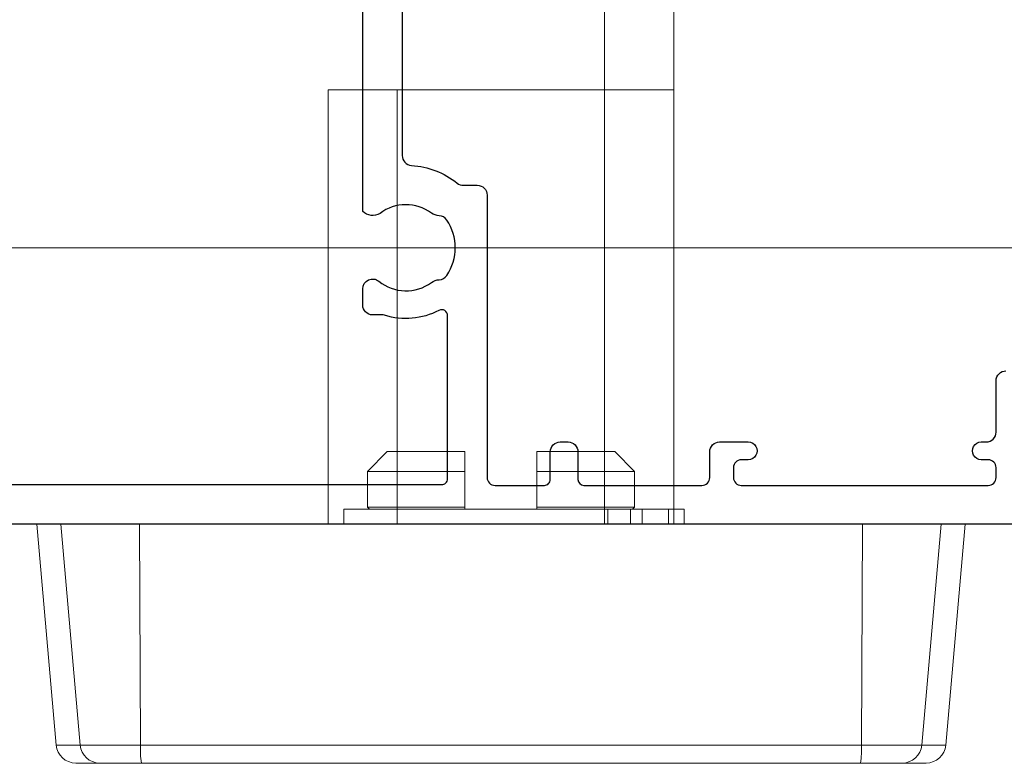
# Model space of a CAD drawing. Units: millimetres. Extents: x 2432 to 13458, y 1783 to 6283.
# Drawn here: x 10023 to 10073, y 4466 to 4504 of the extents above; entities that cross this region are included whole.
import ezdxf

# ---------------------------------------------------------------- set-up
doc = ezdxf.new("R2010")
doc.units = ezdxf.units.MM
doc.header["$LTSCALE"] = 0.25
doc.layers.add('412202$0$Extrusions', color=2, linetype='Continuous')
doc.layers.add('Color 1', color=150, linetype='Continuous', lineweight=13)
doc.layers.add('UNO_Dimensions', color=150, linetype='Continuous', lineweight=13)
doc.styles.add('UNO Text', font='arial.ttf')
doc.dimstyles.new('UNO', dxfattribs={"dimtxt": 2, "dimasz": 1.5, "dimexe": 1.25, "dimexo": 0.625, "dimtad": 1, "dimdec": 1, "dimzin": 9, "dimtxsty": 'UNO Text', "dimblk": 'DOTSMALL', "dimcen": 2.5, "dimadec": 0, "dimazin": 0, "dimtfac": 1, "dimtdec": 1, "dimtmove": 0, "dimatfit": 3, "dimfxl": 1, "dimfxlon": 1, "dimarcsym": 0})

# ---------------------------------------------------------------- blocks, each defined once
blk = doc.blocks.new('412202')
at = {"layer": '412202$0$Extrusions'}
for points in [[(0, 1), (0, 127.5, -0.414214)], [(2, 73.7), (2, 38.3, 0.414214), (2.3, 38), (10.563, 38, 0.564899), (10.828, 38.44, -0.200923), (10.581, 41.195, 0.076921), (10.6, 41.316), (10.6, 41.797, -0.41421), (11.1, 42.297), (11.918, 42.297, -0.631015), (12.306, 41.483, 0.341106), (12.244, 38.819, -0.14918), (12.379, 38.433, 0.237824), (12.598, 38.04, 0.306676), (15.402, 38.04, 0.237824), (15.621, 38.433, -0.14918), (15.756, 38.819, 0.331343), (15.741, 41.422, -0.352374), (15.844, 42.297), (32.156, 42.297, -0.352374)], [(29.33, 40.297), (18.67, 40.297, 0.39474), (18.171, 39.831, -0.15208), (17.275, 37.513, 0.169247), (17.166, 37.202), (17.166, 36.5, -0.414214), (16.666, 36), (2.363, 36, 0.414212), (1.963, 35.6), (1.963, 33.1, 0.414214), (2.263, 32.8), (3.663, 32.8, -0.414214), (4.163, 32.3), (4.163, 31.9, -0.414214), (3.663, 31.4), (2.263, 31.4, 0.414213), (1.963, 31.1), (1.963, 25.129, 0.414218), (2.363, 24.729), (3.663, 24.729, -0.414217), (4.163, 24.229), (4.163, 22.779, -1.000012), (3.263, 22.779), (3.263, 23.129, 0.414204), (2.863, 23.529), (2.363, 23.529, 0.414214), (1.963, 23.129), (1.963, 10.629, 0.414214), (2.363, 10.229), (2.863, 10.229, 0.414204), (3.263, 10.629), (3.263, 10.979, -1.000012), (4.163, 10.979), (4.163, 10.729, 0.414217), (4.663, 10.229), (7.263, 10.229, -0.414214), (7.763, 9.729)]]:
    blk.add_lwpolyline(points, format="xyb", dxfattribs=at)
blk = doc.blocks.new('_DotSmall')
at = {"color": 0, "linetype": 'ByBlock', "const_width": 0.5}
blk.add_lwpolyline([(-0.0625, 0, 1), (0.0625, 0, 1)], format="xyb", close=True, dxfattribs=at)
blk = doc.blocks.new('*D405')
at = {"layer": 'UNO_Dimensions', "color": 0, "lineweight": -2, "transparency": 16777216}
for p, q in [((9676.566, 4389.41), (9676.566, 4382.66)), ((10088.048, 4389.41), (10088.048, 4382.66)), ((10088.048, 4386.41), (9676.566, 4386.41))]:
    blk.add_line(p, q, dxfattribs=at)
at = {"layer": 'UNO_Dimensions', "color": 0, "lineweight": -2, "transparency": 16777216, "xscale": 4.5, "yscale": 4.5, "zscale": 4.5, "rotation": 180}
blk.add_blockref('_DotSmall', (9676.566, 4386.41), dxfattribs=at)
at = {"layer": 'UNO_Dimensions', "color": 0, "lineweight": -2, "transparency": 16777216, "xscale": 4.5, "yscale": 4.5, "zscale": 4.5}
blk.add_blockref('_DotSmall', (10088.048, 4386.41), dxfattribs=at)
at = {"layer": 'UNO_Dimensions', "color": 0, "transparency": 16777216, "insert": (9882.307, 4391.387), "char_height": 6, "attachment_point": 5, "style": 'UNO Text'}
blk.add_mtext('Door Threshold Size', dxfattribs=at)
blk = doc.blocks.new('*D409')
at = {"layer": 'UNO_Dimensions', "color": 0, "lineweight": -2, "transparency": 16777216}
for p, q in [((9955.055, 4407.173), (9955.055, 4400.423)), ((10081.055, 4407.173), (10081.055, 4400.423)), ((10081.055, 4404.173), (9955.055, 4404.173))]:
    blk.add_line(p, q, dxfattribs=at)
at = {"layer": 'UNO_Dimensions', "color": 0, "lineweight": -2, "transparency": 16777216, "xscale": 4.5, "yscale": 4.5, "zscale": 4.5, "rotation": 180}
blk.add_blockref('_DotSmall', (9955.055, 4404.173), dxfattribs=at)
at = {"layer": 'UNO_Dimensions', "color": 0, "lineweight": -2, "transparency": 16777216, "xscale": 4.5, "yscale": 4.5, "zscale": 4.5}
blk.add_blockref('_DotSmall', (10081.055, 4404.173), dxfattribs=at)
at = {"layer": 'UNO_Dimensions', "color": 0, "transparency": 16777216, "insert": (10018.055, 4409.111), "char_height": 6, "attachment_point": 5, "style": 'UNO Text'}
blk.add_mtext('126', dxfattribs=at)
blk = doc.blocks.new('*D403')
at = {"layer": 'UNO_Dimensions', "color": 0, "lineweight": -2, "transparency": 16777216}
for p, q in [((9560.566, 4375.269), (9560.566, 4368.519)), ((10088.058, 4375.269), (10088.058, 4368.519)), ((9560.566, 4372.269), (10088.058, 4372.269))]:
    blk.add_line(p, q, dxfattribs=at)
at = {"layer": 'UNO_Dimensions', "color": 0, "lineweight": -2, "transparency": 16777216, "xscale": 4.5, "yscale": 4.5, "zscale": 4.5, "rotation": 180}
blk.add_blockref('_DotSmall', (9560.566, 4372.269), dxfattribs=at)
at = {"layer": 'UNO_Dimensions', "color": 0, "lineweight": -2, "transparency": 16777216, "xscale": 4.5, "yscale": 4.5, "zscale": 4.5}
blk.add_blockref('_DotSmall', (10088.058, 4372.269), dxfattribs=at)
at = {"layer": 'UNO_Dimensions', "color": 0, "transparency": 16777216, "insert": (9824.312, 4377.247), "char_height": 6, "attachment_point": 5, "style": 'UNO Text'}
blk.add_mtext('Head/Sill/Transom Size', dxfattribs=at)
blk = doc.blocks.new('TWD-DF66063001', base_point=(430.482344, 1176.384813))
at = {"color": 7, "linetype": 'Continuous'}
for p, q in [((430.482344, 1199.884812), (441.669499, 1198.906063)), ((430.482344, 1198.668827), (430.482344, 1199.884812)), ((430.482344, 1198.668827), (441.669499, 1197.690553)), ((430.482344, 1194.687407), (430.482344, 1198.668827)), ((441.669499, 1197.690553), (441.669499, 1198.906063)), ((441.669499, 1194.636946), (441.669499, 1197.690553)), ((442.582344, 1197.909818), (442.582344, 1197.910165)), ((442.582344, 1197.909452), (442.582344, 1197.909818)), ((442.582344, 1197.90905), (442.582344, 1197.909452)), ((442.582344, 1197.908593), (442.582344, 1197.90905)), ((442.582344, 1197.908062), (442.582344, 1197.908593)), ((442.582344, 1197.907439), (442.582344, 1197.908062)), ((442.582344, 1197.906706), (442.582344, 1197.907439)), ((442.582344, 1197.905844), (442.582344, 1197.906706)), ((442.582344, 1197.904835), (442.582344, 1197.905844)), ((442.582344, 1197.903663), (442.582344, 1197.904835)), ((442.582344, 1197.90233), (442.582344, 1197.903663)), ((442.582344, 1197.90084), (442.582344, 1197.90233)), ((442.582344, 1197.899197), (442.582344, 1197.90084)), ((442.582344, 1197.897407), (442.582344, 1197.899197)), ((442.582344, 1197.895474), (442.582344, 1197.897407)), ((442.582344, 1197.893405), (442.582344, 1197.895474)), ((442.582344, 1197.891202), (442.582344, 1197.893405)), ((442.582344, 1197.888872), (442.582344, 1197.891202)), ((442.582344, 1197.886419), (442.582344, 1197.888872)), ((442.582344, 1197.883843), (442.582344, 1197.886419)), ((442.582344, 1197.881142), (442.582344, 1197.883843)), ((442.582344, 1197.878315), (442.582344, 1197.881142)), ((442.582344, 1197.875361), (442.582344, 1197.878315)), ((442.582344, 1197.872279), (442.582344, 1197.875361)), ((442.582344, 1197.869067), (442.582344, 1197.872279)), ((442.582344, 1197.865724), (442.582344, 1197.869067)), ((442.582344, 1197.862248), (442.582344, 1197.865724)), ((442.582344, 1197.858639), (442.582344, 1197.862248)), ((442.582344, 1197.854896), (442.582344, 1197.858639)), ((442.582344, 1197.85102), (442.582344, 1197.854896)), ((442.582344, 1197.847011), (442.582344, 1197.85102)), ((442.582344, 1197.842869), (442.582344, 1197.847011)), ((442.582344, 1197.838595), (442.582344, 1197.842869)), ((442.582344, 1197.834189), (442.582344, 1197.838595)), ((442.582344, 1197.829652), (442.582344, 1197.834189)), ((442.582344, 1197.824983), (442.582344, 1197.829652)), ((442.582344, 1197.820183), (442.582344, 1197.824983)), ((442.582344, 1197.815253), (442.582344, 1197.820183)), ((442.582344, 1197.810192), (442.582344, 1197.815253)), ((442.582344, 1197.804999), (442.582344, 1197.810192)), ((442.582344, 1197.799676), (442.582344, 1197.804999)), ((442.582344, 1197.794221), (442.582344, 1197.799676)), ((442.582344, 1197.788635), (442.582344, 1197.794221)), ((442.582344, 1197.782918), (442.582344, 1197.788635)), ((442.582344, 1197.777069), (442.582344, 1197.782918)), ((442.582344, 1197.771089), (442.582344, 1197.777069)), ((442.582344, 1197.764977), (442.582344, 1197.771089)), ((442.582344, 1197.758733), (442.582344, 1197.764977)), ((442.582344, 1197.752358), (442.582344, 1197.758733)), ((442.582344, 1197.745851), (442.582344, 1197.752358)), ((442.582344, 1197.739213), (442.582344, 1197.745851)), ((442.582344, 1197.732444), (442.582344, 1197.739213)), ((442.582344, 1197.725543), (442.582344, 1197.732444)), ((442.582344, 1197.71851), (442.582344, 1197.725543)), ((442.582344, 1197.711346), (442.582344, 1197.71851)), ((442.582344, 1197.704051), (442.582344, 1197.711346)), ((442.582344, 1197.696625), (442.582344, 1197.704051)), ((442.582344, 1197.689067), (442.582344, 1197.696625)), ((442.582344, 1197.681377), (442.582344, 1197.689067)), ((442.582344, 1197.673557), (442.582344, 1197.681377)), ((442.582344, 1197.665605), (442.582344, 1197.673557)), ((442.582344, 1197.657521), (442.582344, 1197.665605)), ((442.582344, 1197.649306), (442.582344, 1197.657521)), ((442.582344, 1197.64096), (442.582344, 1197.649306)), ((442.582344, 1197.632482), (442.582344, 1197.64096)), ((442.582344, 1197.623873), (442.582344, 1197.632482)), ((442.582344, 1197.615133), (442.582344, 1197.623873)), ((442.582344, 1197.606261), (442.582344, 1197.615133)), ((442.582344, 1197.597257), (442.582344, 1197.606261)), ((442.582344, 1197.588123), (442.582344, 1197.597257)), ((442.582344, 1197.578856), (442.582344, 1197.588123)), ((442.582344, 1197.569459), (442.582344, 1197.578856)), ((442.582344, 1197.55993), (442.582344, 1197.569459)), ((442.582344, 1197.55027), (442.582344, 1197.55993)), ((442.582344, 1197.540478), (442.582344, 1197.55027)), ((442.582344, 1197.530555), (442.582344, 1197.540478)), ((442.582344, 1197.5205), (442.582344, 1197.530555)), ((442.582344, 1197.510315), (442.582344, 1197.5205)), ((442.582344, 1197.499997), (442.582344, 1197.510315)), ((442.582344, 1197.489549), (442.582344, 1197.499997)), ((442.582344, 1197.478969), (442.582344, 1197.489549)), ((442.582344, 1197.468258), (442.582344, 1197.478969)), ((442.582344, 1197.457416), (442.582344, 1197.468258)), ((442.582344, 1197.446442), (442.582344, 1197.457416)), ((442.582344, 1197.435337), (442.582344, 1197.446442)), ((442.582344, 1197.4241), (442.582344, 1197.435337)), ((442.582344, 1197.412732), (442.582344, 1197.4241)), ((442.582344, 1197.401233), (442.582344, 1197.412732)), ((442.582344, 1197.389602), (442.582344, 1197.401233)), ((442.582344, 1197.377839), (442.582344, 1197.389602)), ((442.582344, 1197.365945), (442.582344, 1197.377839)), ((442.582344, 1197.35392), (442.582344, 1197.365945)), ((442.582344, 1197.341763), (442.582344, 1197.35392)), ((442.582344, 1197.329475), (442.582344, 1197.341763)), ((442.582344, 1197.317056), (442.582344, 1197.329475)), ((442.582344, 1197.304505), (442.582344, 1197.317056)), ((442.582344, 1197.291824), (442.582344, 1197.304505)), ((442.582344, 1197.279012), (442.582344, 1197.291824)), ((442.582344, 1197.266069), (442.582344, 1197.279012)), ((442.582344, 1197.252995), (442.582344, 1197.266069)), ((442.582344, 1197.23979), (442.582344, 1197.252995)), ((442.582344, 1197.226455), (442.582344, 1197.23979)), ((442.582344, 1197.212987), (442.582344, 1197.226455)), ((442.582344, 1197.199389), (442.582344, 1197.212987)), ((442.582344, 1197.185657), (442.582344, 1197.199389)), ((442.582344, 1197.171794), (442.582344, 1197.185657)), ((442.582344, 1197.157798), (442.582344, 1197.171794)), ((442.582344, 1197.143668), (442.582344, 1197.157798)), ((442.582344, 1197.129405), (442.582344, 1197.143668)), ((442.582344, 1197.115008), (442.582344, 1197.129405)), ((442.582344, 1197.10048), (442.582344, 1197.115008)), ((442.582344, 1197.08582), (442.582344, 1197.10048)), ((442.582344, 1197.071031), (442.582344, 1197.08582)), ((442.582344, 1197.056113), (442.582344, 1197.071031)), ((442.582344, 1197.041069), (442.582344, 1197.056113)), ((442.582344, 1197.025899), (442.582344, 1197.041069)), ((442.582344, 1197.010604), (442.582344, 1197.025899)), ((442.582344, 1196.995187), (442.582344, 1197.010604)), ((442.582344, 1196.979647), (442.582344, 1196.995187)), ((442.582344, 1196.963979), (442.582344, 1196.979647)), ((442.582344, 1196.948178), (442.582344, 1196.963979)), ((442.582344, 1196.932241), (442.582344, 1196.948178)), ((442.582344, 1196.916161), (442.582344, 1196.932241)), ((442.582344, 1196.899934), (442.582344, 1196.916161)), ((442.582344, 1196.883555), (442.582344, 1196.899934)), ((442.582344, 1196.867019), (442.582344, 1196.883555)), ((442.582344, 1196.850322), (442.582344, 1196.867019)), ((442.582344, 1196.833462), (442.582344, 1196.850322)), ((442.582344, 1196.816456), (442.582344, 1196.833462)), ((442.582344, 1196.799321), (442.582344, 1196.816456)), ((442.582344, 1196.782076), (442.582344, 1196.799321)), ((442.582344, 1196.76474), (442.582344, 1196.782076)), ((442.582344, 1196.74733), (442.582344, 1196.76474)), ((442.582344, 1196.729865), (442.582344, 1196.74733)), ((442.582344, 1196.712363), (442.582344, 1196.729865)), ((442.582344, 1196.694843), (442.582344, 1196.712363)), ((442.582344, 1196.693049), (442.582344, 1196.694843)), ((442.582344, 1196.691211), (442.582344, 1196.693049)), ((442.582344, 1196.689283), (442.582344, 1196.691211)), ((442.582344, 1196.68722), (442.582344, 1196.689283)), ((442.582344, 1196.684979), (442.582344, 1196.68722)), ((442.582344, 1196.682515), (442.582344, 1196.684979)), ((442.582344, 1196.679781), (442.582344, 1196.682515)), ((442.582344, 1196.676735), (442.582344, 1196.679781)), ((442.582344, 1196.673331), (442.582344, 1196.676735)), ((442.582344, 1196.669525), (442.582344, 1196.673331)), ((442.582344, 1196.665293), (442.582344, 1196.669525)), ((442.582344, 1196.660646), (442.582344, 1196.665293)), ((442.582344, 1196.655595), (442.582344, 1196.660646)), ((442.582344, 1196.650154), (442.582344, 1196.655595)), ((442.582344, 1196.644335), (442.582344, 1196.650154)), ((442.582344, 1196.638151), (442.582344, 1196.644335)), ((442.582344, 1196.631614), (442.582344, 1196.638151)), ((442.582344, 1196.624737), (442.582344, 1196.631614)), ((442.582344, 1196.617533), (442.582344, 1196.624737)), ((442.582344, 1196.610014), (442.582344, 1196.617533)), ((442.582344, 1196.602183), (442.582344, 1196.610014)), ((442.582344, 1196.594041), (442.582344, 1196.602183)), ((442.582344, 1196.585586), (442.582344, 1196.594041)), ((442.582344, 1196.576819), (442.582344, 1196.585586)), ((442.582344, 1196.56774), (442.582344, 1196.576819)), ((442.582344, 1196.558347), (442.582344, 1196.56774)), ((442.582344, 1196.548641), (442.582344, 1196.558347)), ((442.582344, 1196.53862), (442.582344, 1196.548641)), ((442.582344, 1196.528286), (442.582344, 1196.53862)), ((442.582344, 1196.517637), (442.582344, 1196.528286)), ((442.582344, 1196.506676), (442.582344, 1196.517637)), ((442.582344, 1196.495402), (442.582344, 1196.506676)), ((442.582344, 1196.483819), (442.582344, 1196.495402)), ((442.582344, 1196.471926), (442.582344, 1196.483819)), ((442.582344, 1196.459725), (442.582344, 1196.471926)), ((442.582344, 1196.447219), (442.582344, 1196.459725)), ((442.582344, 1196.434407), (442.582344, 1196.447219)), ((442.582344, 1196.421292), (442.582344, 1196.434407)), ((442.582344, 1196.407874), (442.582344, 1196.421292)), ((442.582344, 1196.394156), (442.582344, 1196.407874)), ((442.582344, 1196.380138), (442.582344, 1196.394156)), ((442.582344, 1196.365822), (442.582344, 1196.380138)), ((442.582344, 1196.35121), (442.582344, 1196.365822)), ((442.582344, 1196.336301), (442.582344, 1196.35121)), ((442.582344, 1196.321099), (442.582344, 1196.336301)), ((442.582344, 1196.305606), (442.582344, 1196.321099)), ((442.582344, 1196.289824), (442.582344, 1196.305606)), ((442.582344, 1196.273758), (442.582344, 1196.289824)), ((442.582344, 1196.257411), (442.582344, 1196.273758)), ((442.582344, 1196.240786), (442.582344, 1196.257411)), ((442.582344, 1196.223887), (442.582344, 1196.240786)), ((442.582344, 1196.206719), (442.582344, 1196.223887)), ((442.582344, 1196.189283), (442.582344, 1196.206719)), ((442.582344, 1196.171584), (442.582344, 1196.189283)), ((442.582344, 1196.153625), (442.582344, 1196.171584)), ((442.582344, 1196.13541), (442.582344, 1196.153625)), ((442.582344, 1196.116942), (442.582344, 1196.13541)), ((442.582344, 1196.098225), (442.582344, 1196.116942)), ((442.582344, 1196.079262), (442.582344, 1196.098225)), ((442.582344, 1196.060057), (442.582344, 1196.079262)), ((442.582344, 1196.040614), (442.582344, 1196.060057)), ((442.582344, 1196.020934), (442.582344, 1196.040614)), ((442.582344, 1196.00102), (442.582344, 1196.020934)), ((442.582344, 1195.980875), (442.582344, 1196.00102)), ((442.582344, 1195.960501), (442.582344, 1195.980875)), ((442.582344, 1195.939899), (442.582344, 1195.960501)), ((442.582344, 1195.919074), (442.582344, 1195.939899)), ((442.582344, 1195.898026), (442.582344, 1195.919074)), ((442.582344, 1195.876758), (442.582344, 1195.898026)), ((442.582344, 1195.855274), (442.582344, 1195.876758)), ((442.582344, 1195.833574), (442.582344, 1195.855274)), ((442.582344, 1195.811662), (442.582344, 1195.833574)), ((442.582344, 1195.789539), (442.582344, 1195.811662)), ((442.582344, 1195.767208), (442.582344, 1195.789539)), ((442.582344, 1195.744672), (442.582344, 1195.767208)), ((442.582344, 1195.721933), (442.582344, 1195.744672)), ((442.582344, 1195.698995), (442.582344, 1195.721933)), ((442.582344, 1195.675861), (442.582344, 1195.698995)), ((442.582344, 1195.652538), (442.582344, 1195.675861)), ((442.582344, 1195.629029), (442.582344, 1195.652538)), ((442.582344, 1195.605341), (442.582344, 1195.629029)), ((442.582344, 1195.581477), (442.582344, 1195.605341)), ((442.582344, 1195.557443), (442.582344, 1195.581477)), ((442.582344, 1195.533243), (442.582344, 1195.557443)), ((442.582344, 1195.508883), (442.582344, 1195.533243)), ((442.582344, 1195.484367), (442.582344, 1195.508883)), ((442.582344, 1195.4597), (442.582344, 1195.484367)), ((442.582344, 1195.434886), (442.582344, 1195.4597)), ((442.582344, 1195.409932), (442.582344, 1195.434886)), ((442.582344, 1195.384841), (442.582344, 1195.409932)), ((442.582344, 1195.359619), (442.582344, 1195.384841)), ((442.582344, 1195.33427), (442.582344, 1195.359619)), ((442.582344, 1195.308796), (442.582344, 1195.33427)), ((442.582344, 1195.283199), (442.582344, 1195.308796)), ((442.582344, 1195.257481), (442.582344, 1195.283199)), ((442.582344, 1195.231642), (442.582344, 1195.257481)), ((442.582344, 1195.205686), (442.582344, 1195.231642)), ((442.582344, 1195.179616), (442.582344, 1195.205686)), ((442.582344, 1195.153437), (442.582344, 1195.179616)), ((442.582344, 1195.127151), (442.582344, 1195.153437)), ((442.582344, 1195.100764), (442.582344, 1195.127151)), ((442.582344, 1195.074279), (442.582344, 1195.100764)), ((442.582344, 1195.047701), (442.582344, 1195.074279)), ((442.582344, 1195.021032), (442.582344, 1195.047701)), ((442.582344, 1194.994278), (442.582344, 1195.021032)), ((442.582344, 1194.967442), (442.582344, 1194.994278)), ((442.582344, 1194.940527), (442.582344, 1194.967442)), ((442.582344, 1194.91354), (442.582344, 1194.940527)), ((441.669499, 1194.636946), (430.482344, 1194.687407)), ((430.482344, 1158.08222), (430.482344, 1194.687407)), ((441.669499, 1158.132681), (441.669499, 1194.636946)), ((442.582344, 1194.886485), (442.582344, 1194.91354)), ((442.582344, 1194.859366), (442.582344, 1194.886485)), ((442.582344, 1194.832188), (442.582344, 1194.859366)), ((442.582344, 1194.804954), (442.582344, 1194.832188)), ((442.582344, 1194.777669), (442.582344, 1194.804954)), ((442.582344, 1194.750335), (442.582344, 1194.777669)), ((442.582344, 1194.722955), (442.582344, 1194.750335)), ((442.582344, 1194.695533), (442.582344, 1194.722955)), ((442.582344, 1194.668077), (442.582344, 1194.695533)), ((442.582344, 1194.640594), (442.582344, 1194.668077)), ((442.582344, 1194.613094), (442.582344, 1194.640594)), ((442.582344, 1194.585586), (442.582344, 1194.613094)), ((442.582344, 1194.369084), (442.582344, 1194.585586)), ((442.582344, 1194.152582), (442.582344, 1194.369084)), ((442.582344, 1193.936078), (442.582344, 1194.152582)), ((442.582344, 1193.719571), (442.582344, 1193.936078)), ((442.582344, 1193.503061), (442.582344, 1193.719571)), ((442.582344, 1193.286546), (442.582344, 1193.503061)), ((442.582344, 1193.070026), (442.582344, 1193.286546)), ((442.582344, 1192.853499), (442.582344, 1193.070026)), ((442.582344, 1192.636965), (442.582344, 1192.853499)), ((442.582344, 1192.420424), (442.582344, 1192.636965)), ((442.582344, 1192.203874), (442.582344, 1192.420424)), ((442.582344, 1191.987318), (442.582344, 1192.203874)), ((442.582344, 1191.770755), (442.582344, 1191.987318)), ((442.582344, 1191.554185), (442.582344, 1191.770755)), ((442.582344, 1191.337609), (442.582344, 1191.554185)), ((442.582344, 1191.121027), (442.582344, 1191.337609)), ((442.582344, 1190.90444), (442.582344, 1191.121027)), ((442.582344, 1190.687847), (442.582344, 1190.90444)), ((442.582344, 1190.47125), (442.582344, 1190.687847)), ((442.582344, 1190.254647), (442.582344, 1190.47125)), ((442.582344, 1190.03804), (442.582344, 1190.254647)), ((442.582344, 1189.821428), (442.582344, 1190.03804)), ((442.582344, 1189.604811), (442.582344, 1189.821428)), ((442.582344, 1189.388189), (442.582344, 1189.604811)), ((442.582344, 1189.171562), (442.582344, 1189.388189)), ((442.582344, 1188.954931), (442.582344, 1189.171562)), ((442.582344, 1188.738294), (442.582344, 1188.954931)), ((442.582344, 1188.521653), (442.582344, 1188.738294)), ((442.582344, 1188.305007), (442.582344, 1188.521653)), ((442.582344, 1188.088356), (442.582344, 1188.305007)), ((442.582344, 1187.871702), (442.582344, 1188.088356)), ((442.582344, 1187.655042), (442.582344, 1187.871702)), ((442.582344, 1187.438379), (442.582344, 1187.655042)), ((442.582344, 1187.221711), (442.582344, 1187.438379)), ((442.582344, 1187.005039), (442.582344, 1187.221711)), ((442.582344, 1186.788363), (442.582344, 1187.005039)), ((442.582344, 1186.571683), (442.582344, 1186.788363)), ((442.582344, 1186.355), (442.582344, 1186.571683)), ((442.582344, 1186.138312), (442.582344, 1186.355)), ((442.582344, 1185.921621), (442.582344, 1186.138312)), ((442.582344, 1185.704927), (442.582344, 1185.921621)), ((442.582344, 1185.488229), (442.582344, 1185.704927)), ((442.582344, 1185.271527), (442.582344, 1185.488229)), ((442.582344, 1185.054822), (442.582344, 1185.271527)), ((442.582344, 1184.838114), (442.582344, 1185.054822)), ((442.582344, 1184.621403), (442.582344, 1184.838114)), ((442.582344, 1184.404688), (442.582344, 1184.621403)), ((429.717344, 1184.334814), (430.482344, 1184.334814)), ((429.717344, 1170.971799), (429.717344, 1184.334814)), ((442.582344, 1184.187971), (442.582344, 1184.404688)), ((442.582344, 1183.97125), (442.582344, 1184.187971)), ((442.582344, 1183.754527), (442.582344, 1183.97125)), ((442.582344, 1183.537801), (442.582344, 1183.754527)), ((442.582344, 1183.321072), (442.582344, 1183.537801)), ((426.807344, 1182.147313), (427.807343, 1183.147313)), ((427.807343, 1183.147313), (429.617344, 1183.147313)), ((427.807343, 1178.209813), (427.807343, 1183.147313)), ((429.617344, 1183.147313), (429.717344, 1183.047313)), ((429.617344, 1183.147313), (429.617344, 1178.209813)), ((442.582344, 1183.104341), (442.582344, 1183.321072)), ((442.582344, 1182.887607), (442.582344, 1183.104341)), ((442.582344, 1182.67087), (442.582344, 1182.887607)), ((442.582344, 1182.454131), (442.582344, 1182.67087)), ((426.807344, 1178.209813), (426.807344, 1182.147313)), ((442.582344, 1182.23739), (442.582344, 1182.454131)), ((442.582344, 1182.020647), (442.582344, 1182.23739)), ((442.582344, 1181.803902), (442.582344, 1182.020647)), ((442.582344, 1181.587154), (442.582344, 1181.803902)), ((442.582344, 1181.370405), (442.582344, 1181.587154)), ((442.582344, 1181.153653), (442.582344, 1181.370405)), ((442.582344, 1180.9369), (442.582344, 1181.153653)), ((442.582344, 1180.720145), (442.582344, 1180.9369)), ((442.582344, 1180.503389), (442.582344, 1180.720145)), ((442.582344, 1180.286631), (442.582344, 1180.503389)), ((442.582344, 1180.069871), (442.582344, 1180.286631)), ((442.582344, 1179.85311), (442.582344, 1180.069871)), ((442.582344, 1179.636348), (442.582344, 1179.85311)), ((442.582344, 1179.419585), (442.582344, 1179.636348)), ((442.582344, 1179.20282), (442.582344, 1179.419585)), ((442.582344, 1178.986055), (442.582344, 1179.20282)), ((442.582344, 1178.769288), (442.582344, 1178.986055)), ((442.582344, 1178.55252), (442.582344, 1178.769288)), ((442.582344, 1178.335752), (442.582344, 1178.55252)), ((426.848841, 1178.209813), (426.807344, 1178.209813)), ((426.890355, 1178.209813), (426.848841, 1178.209813)), ((426.931886, 1178.209813), (426.890355, 1178.209813)), ((426.973434, 1178.209813), (426.931886, 1178.209813)), ((427.014997, 1178.209813), (426.973434, 1178.209813)), ((427.056576, 1178.209813), (427.014997, 1178.209813)), ((427.09817, 1178.209813), (427.056576, 1178.209813)), ((427.139779, 1178.209813), (427.09817, 1178.209813)), ((427.181403, 1178.209813), (427.139779, 1178.209813)), ((427.223042, 1178.209813), (427.181403, 1178.209813)), ((427.264695, 1178.209813), (427.223042, 1178.209813)), ((427.306361, 1178.209813), (427.264695, 1178.209813)), ((427.348042, 1178.209813), (427.306361, 1178.209813)), ((427.389736, 1178.209813), (427.348042, 1178.209813)), ((427.431442, 1178.209813), (427.389736, 1178.209813)), ((427.473162, 1178.209813), (427.431442, 1178.209813)), ((427.514894, 1178.209813), (427.473162, 1178.209813)), ((427.556638, 1178.209813), (427.514894, 1178.209813)), ((427.598394, 1178.209813), (427.556638, 1178.209813)), ((427.640162, 1178.209813), (427.598394, 1178.209813)), ((427.681941, 1178.209813), (427.640162, 1178.209813)), ((427.723731, 1178.209813), (427.681941, 1178.209813)), ((427.765532, 1178.209813), (427.723731, 1178.209813)), ((427.807344, 1178.209813), (427.765532, 1178.209813)), ((427.807343, 1178.209813), (429.617344, 1178.209813)), ((429.621511, 1178.209813), (429.617344, 1178.209813)), ((429.625679, 1178.209813), (429.621511, 1178.209813)), ((429.629847, 1178.209813), (429.625679, 1178.209813)), ((429.634014, 1178.209813), (429.629847, 1178.209813)), ((429.638182, 1178.209813), (429.634014, 1178.209813)), ((429.642349, 1178.209813), (429.638182, 1178.209813)), ((429.646517, 1178.209813), (429.642349, 1178.209813)), ((429.650684, 1178.209813), (429.646517, 1178.209813)), ((429.654851, 1178.209813), (429.650684, 1178.209813)), ((429.659018, 1178.209813), (429.654851, 1178.209813)), ((429.663185, 1178.209813), (429.659018, 1178.209813)), ((429.667351, 1178.209813), (429.663185, 1178.209813)), ((429.671518, 1178.209813), (429.667351, 1178.209813)), ((429.675684, 1178.209813), (429.671518, 1178.209813)), ((429.679851, 1178.209813), (429.675684, 1178.209813)), ((429.684017, 1178.209813), (429.679851, 1178.209813)), ((429.688183, 1178.209813), (429.684017, 1178.209813)), ((429.692349, 1178.209813), (429.688183, 1178.209813)), ((429.696515, 1178.209813), (429.692349, 1178.209813)), ((429.700681, 1178.209813), (429.696515, 1178.209813)), ((429.704847, 1178.209813), (429.700681, 1178.209813)), ((429.709013, 1178.209813), (429.704847, 1178.209813)), ((429.713178, 1178.209813), (429.709013, 1178.209813)), ((429.717344, 1178.209813), (429.713178, 1178.209813)), ((442.582344, 1178.118983), (442.582344, 1178.335752)), ((442.582344, 1177.902213), (442.582344, 1178.118983)), ((442.582344, 1177.685443), (442.582344, 1177.902213)), ((442.582344, 1177.468672), (442.582344, 1177.685443)), ((442.582344, 1177.251901), (442.582344, 1177.468672)), ((442.582344, 1177.035129), (442.582344, 1177.251901)), ((442.582344, 1176.818357), (442.582344, 1177.035129)), ((442.582344, 1176.601585), (442.582344, 1176.818357)), ((442.582344, 1176.384813), (442.582344, 1176.601585)), ((442.582344, 1176.168041), (442.582344, 1176.384813)), ((442.582344, 1175.951269), (442.582344, 1176.168041)), ((442.582344, 1175.734497), (442.582344, 1175.951269)), ((442.582344, 1175.517726), (442.582344, 1175.734497)), ((442.582344, 1175.300955), (442.582344, 1175.517726)), ((442.582344, 1175.084184), (442.582344, 1175.300955)), ((442.582344, 1174.867413), (442.582344, 1175.084184)), ((426.807344, 1170.622313), (426.807344, 1174.559813)), ((426.807344, 1174.559813), (426.848841, 1174.559813)), ((426.848841, 1174.559813), (426.890355, 1174.559813)), ((426.890355, 1174.559813), (426.931886, 1174.559813)), ((426.931886, 1174.559813), (426.973434, 1174.559813)), ((426.973434, 1174.559813), (427.014997, 1174.559813)), ((427.014997, 1174.559813), (427.056576, 1174.559813)), ((427.056576, 1174.559813), (427.09817, 1174.559813)), ((427.09817, 1174.559813), (427.139779, 1174.559813)), ((427.139779, 1174.559813), (427.181403, 1174.559813)), ((427.181403, 1174.559813), (427.223042, 1174.559813)), ((427.223042, 1174.559813), (427.264695, 1174.559813)), ((427.264695, 1174.559813), (427.306361, 1174.559813)), ((427.306361, 1174.559813), (427.348042, 1174.559813)), ((427.348042, 1174.559813), (427.389736, 1174.559813)), ((427.389736, 1174.559813), (427.431442, 1174.559813)), ((427.431442, 1174.559813), (427.473162, 1174.559813)), ((427.473162, 1174.559813), (427.514894, 1174.559813)), ((427.514894, 1174.559813), (427.556638, 1174.559813)), ((427.556638, 1174.559813), (427.598394, 1174.559813)), ((427.598394, 1174.559813), (427.640162, 1174.559813)), ((427.640162, 1174.559813), (427.681941, 1174.559813)), ((427.681941, 1174.559813), (427.723731, 1174.559813)), ((427.723731, 1174.559813), (427.765532, 1174.559813)), ((427.765532, 1174.559813), (427.807344, 1174.559813)), ((427.807343, 1169.622313), (427.807343, 1174.559813)), ((429.617344, 1174.559813), (427.807343, 1174.559813)), ((429.617344, 1174.559813), (429.617344, 1169.622313)), ((429.617344, 1174.559813), (429.621511, 1174.559813)), ((429.621511, 1174.559813), (429.625679, 1174.559813)), ((429.625679, 1174.559813), (429.629847, 1174.559813)), ((429.629847, 1174.559813), (429.634014, 1174.559813)), ((429.634014, 1174.559813), (429.638182, 1174.559813)), ((429.638182, 1174.559813), (429.642349, 1174.559813)), ((429.642349, 1174.559813), (429.646517, 1174.559813)), ((429.646517, 1174.559813), (429.650684, 1174.559813)), ((429.650684, 1174.559813), (429.654851, 1174.559813)), ((429.654851, 1174.559813), (429.659018, 1174.559813)), ((429.659018, 1174.559813), (429.663185, 1174.559813)), ((429.663185, 1174.559813), (429.667351, 1174.559813)), ((429.667351, 1174.559813), (429.671518, 1174.559813)), ((429.671518, 1174.559813), (429.675684, 1174.559813)), ((429.675684, 1174.559813), (429.679851, 1174.559813)), ((429.679851, 1174.559813), (429.684017, 1174.559813)), ((429.684017, 1174.559813), (429.688183, 1174.559813)), ((429.688183, 1174.559813), (429.692349, 1174.559813)), ((429.692349, 1174.559813), (429.696515, 1174.559813)), ((429.696515, 1174.559813), (429.700681, 1174.559813)), ((429.700681, 1174.559813), (429.704847, 1174.559813)), ((429.704847, 1174.559813), (429.709013, 1174.559813)), ((429.709013, 1174.559813), (429.713178, 1174.559813)), ((429.713178, 1174.559813), (429.717344, 1174.559813)), ((442.582344, 1174.650644), (442.582344, 1174.867413)), ((442.582344, 1174.433875), (442.582344, 1174.650644)), ((442.582344, 1174.217106), (442.582344, 1174.433875)), ((442.582344, 1174.000339), (442.582344, 1174.217106)), ((442.582344, 1173.783572), (442.582344, 1174.000339)), ((442.582344, 1173.566806), (442.582344, 1173.783572)), ((442.582344, 1173.350042), (442.582344, 1173.566806)), ((442.582344, 1173.133278), (442.582344, 1173.350042)), ((442.582344, 1172.916516), (442.582344, 1173.133278)), ((442.582344, 1172.699755), (442.582344, 1172.916516)), ((442.582344, 1172.482996), (442.582344, 1172.699755)), ((442.582344, 1172.266238), (442.582344, 1172.482996)), ((442.582344, 1172.049481), (442.582344, 1172.266238)), ((442.582344, 1171.832726), (442.582344, 1172.049481)), ((442.582344, 1171.615973), (442.582344, 1171.832726)), ((442.582344, 1171.399222), (442.582344, 1171.615973)), ((442.582344, 1171.182472), (442.582344, 1171.399222)), ((442.582344, 1170.965725), (442.582344, 1171.182472)), ((427.807343, 1169.622313), (426.807344, 1170.622313)), ((429.717344, 1169.816895), (429.717344, 1170.971799)), ((430.482344, 1170.971799), (429.717344, 1170.971799)), ((442.582344, 1170.748979), (442.582344, 1170.965725)), ((442.582344, 1170.532236), (442.582344, 1170.748979)), ((442.582344, 1170.315495), (442.582344, 1170.532236)), ((442.582344, 1170.098756), (442.582344, 1170.315495)), ((442.582344, 1169.88202), (442.582344, 1170.098756)), ((429.617344, 1169.622313), (427.807343, 1169.622313)), ((429.717344, 1169.722313), (429.617344, 1169.622313)), ((429.717344, 1169.228571), (429.717344, 1169.816895)), ((429.717344, 1169.816895), (430.482344, 1169.816895)), ((442.582344, 1169.665286), (442.582344, 1169.88202)), ((442.582344, 1169.448554), (442.582344, 1169.665286)), ((429.717344, 1167.898642), (429.717344, 1169.228571)), ((429.717344, 1169.228571), (430.482344, 1169.228571)), ((442.582344, 1169.231826), (442.582344, 1169.448554)), ((442.582344, 1169.015099), (442.582344, 1169.231826)), ((442.582344, 1168.798376), (442.582344, 1169.015099)), ((442.582344, 1168.581656), (442.582344, 1168.798376)), ((442.582344, 1168.364938), (442.582344, 1168.581656)), ((442.582344, 1168.148224), (442.582344, 1168.364938)), ((442.582344, 1167.931512), (442.582344, 1168.148224)), ((429.717344, 1167.099503), (429.717344, 1167.898642)), ((430.482344, 1167.898642), (429.717344, 1167.898642)), ((442.582344, 1167.714804), (442.582344, 1167.931512)), ((442.582344, 1167.498099), (442.582344, 1167.714804)), ((430.482344, 1167.099503), (429.717344, 1167.099503)), ((442.582344, 1167.281398), (442.582344, 1167.498099)), ((442.582344, 1167.0647), (442.582344, 1167.281398)), ((442.582344, 1166.848005), (442.582344, 1167.0647)), ((442.582344, 1166.631314), (442.582344, 1166.848005)), ((442.582344, 1166.414627), (442.582344, 1166.631314)), ((442.582344, 1166.197943), (442.582344, 1166.414627)), ((442.582344, 1165.981263), (442.582344, 1166.197943)), ((442.582344, 1165.764588), (442.582344, 1165.981263)), ((442.582344, 1165.547916), (442.582344, 1165.764588)), ((442.582344, 1165.331248), (442.582344, 1165.547916)), ((442.582344, 1165.114584), (442.582344, 1165.331248)), ((442.582344, 1164.897925), (442.582344, 1165.114584)), ((442.582344, 1164.68127), (442.582344, 1164.897925)), ((442.582344, 1164.46462), (442.582344, 1164.68127)), ((442.582344, 1164.247974), (442.582344, 1164.46462)), ((442.582344, 1164.031332), (442.582344, 1164.247974)), ((442.582344, 1163.814696), (442.582344, 1164.031332)), ((442.582344, 1163.598064), (442.582344, 1163.814696)), ((442.582344, 1163.381438), (442.582344, 1163.598064)), ((442.582344, 1163.164816), (442.582344, 1163.381438)), ((442.582344, 1162.948199), (442.582344, 1163.164816)), ((442.582344, 1162.731587), (442.582344, 1162.948199)), ((442.582344, 1162.514979), (442.582344, 1162.731587)), ((442.582344, 1162.298377), (442.582344, 1162.514979)), ((442.582344, 1162.081779), (442.582344, 1162.298377)), ((442.582344, 1161.865187), (442.582344, 1162.081779)), ((442.582344, 1161.6486), (442.582344, 1161.865187)), ((442.582344, 1161.432018), (442.582344, 1161.6486)), ((442.582344, 1161.215442), (442.582344, 1161.432018)), ((442.582344, 1160.998872), (442.582344, 1161.215442)), ((442.582344, 1160.782309), (442.582344, 1160.998872)), ((442.582344, 1160.565752), (442.582344, 1160.782309)), ((442.582344, 1160.349203), (442.582344, 1160.565752)), ((442.582344, 1160.132661), (442.582344, 1160.349203)), ((442.582344, 1159.916128), (442.582344, 1160.132661)), ((442.582344, 1159.699601), (442.582344, 1159.916128)), ((442.582344, 1159.483081), (442.582344, 1159.699601)), ((442.582344, 1159.266566), (442.582344, 1159.483081)), ((442.582344, 1159.050055), (442.582344, 1159.266566)), ((442.582344, 1158.833548), (442.582344, 1159.050055)), ((442.582344, 1158.617044), (442.582344, 1158.833548)), ((442.582344, 1158.400542), (442.582344, 1158.617044)), ((441.669499, 1158.132681), (430.482344, 1158.08222)), ((430.482344, 1154.100799), (430.482344, 1158.08222)), ((441.669499, 1155.079073), (441.669499, 1158.132681)), ((442.582344, 1158.184041), (442.582344, 1158.400542)), ((442.582344, 1158.156543), (442.582344, 1158.184041)), ((442.582344, 1158.129051), (442.582344, 1158.156543)), ((442.582344, 1158.101573), (442.582344, 1158.129051)), ((442.582344, 1158.074114), (442.582344, 1158.101573)), ((442.582344, 1158.046681), (442.582344, 1158.074114)), ((442.582344, 1158.019281), (442.582344, 1158.046681)), ((442.582344, 1157.991919), (442.582344, 1158.019281)), ((442.582344, 1157.964603), (442.582344, 1157.991919)), ((442.582344, 1157.937338), (442.582344, 1157.964603)), ((442.582344, 1157.910132), (442.582344, 1157.937338)), ((442.582344, 1157.88299), (442.582344, 1157.910132)), ((442.582344, 1157.855915), (442.582344, 1157.88299)), ((442.582344, 1157.828913), (442.582344, 1157.855915)), ((442.582344, 1157.801986), (442.582344, 1157.828913)), ((442.582344, 1157.775139), (442.582344, 1157.801986)), ((442.582344, 1157.748375), (442.582344, 1157.775139)), ((442.582344, 1157.721699), (442.582344, 1157.748375)), ((442.582344, 1157.695114), (442.582344, 1157.721699)), ((442.582344, 1157.668624), (442.582344, 1157.695114)), ((442.582344, 1157.642234), (442.582344, 1157.668624)), ((442.582344, 1157.615946), (442.582344, 1157.642234)), ((442.582344, 1157.589764), (442.582344, 1157.615946)), ((442.582344, 1157.56369), (442.582344, 1157.589764)), ((442.582344, 1157.537727), (442.582344, 1157.56369)), ((442.582344, 1157.511879), (442.582344, 1157.537727)), ((442.582344, 1157.486148), (442.582344, 1157.511879)), ((442.582344, 1157.460537), (442.582344, 1157.486148)), ((442.582344, 1157.43505), (442.582344, 1157.460537)), ((442.582344, 1157.409689), (442.582344, 1157.43505)), ((442.582344, 1157.384458), (442.582344, 1157.409689)), ((442.582344, 1157.35936), (442.582344, 1157.384458)), ((442.582344, 1157.334401), (442.582344, 1157.35936)), ((442.582344, 1157.309586), (442.582344, 1157.334401)), ((442.582344, 1157.284919), (442.582344, 1157.309586)), ((442.582344, 1157.260404), (442.582344, 1157.284919)), ((442.582344, 1157.236046), (442.582344, 1157.260404)), ((442.582344, 1157.21185), (442.582344, 1157.236046)), ((442.582344, 1157.187821), (442.582344, 1157.21185)), ((442.582344, 1157.163963), (442.582344, 1157.187821)), ((442.582344, 1157.140281), (442.582344, 1157.163963)), ((442.582344, 1157.11678), (442.582344, 1157.140281)), ((442.582344, 1157.093463), (442.582344, 1157.11678)), ((442.582344, 1157.070337), (442.582344, 1157.093463)), ((442.582344, 1157.047404), (442.582344, 1157.070337)), ((442.582344, 1157.024671), (442.582344, 1157.047404)), ((442.582344, 1157.002141), (442.582344, 1157.024671)), ((442.582344, 1156.979815), (442.582344, 1157.002141)), ((442.582344, 1156.957696), (442.582344, 1156.979815)), ((442.582344, 1156.935788), (442.582344, 1156.957696)), ((442.582344, 1156.914091), (442.582344, 1156.935788)), ((442.582344, 1156.89261), (442.582344, 1156.914091)), ((442.582344, 1156.871345), (442.582344, 1156.89261)), ((442.582344, 1156.850299), (442.582344, 1156.871345)), ((442.582344, 1156.829476), (442.582344, 1156.850299)), ((442.582344, 1156.808876), (442.582344, 1156.829476)), ((442.582344, 1156.788503), (442.582344, 1156.808876)), ((442.582344, 1156.768359), (442.582344, 1156.788503)), ((442.582344, 1156.748447), (442.582344, 1156.768359)), ((442.582344, 1156.728768), (442.582344, 1156.748447)), ((442.582344, 1156.709326), (442.582344, 1156.728768)), ((442.582344, 1156.690123), (442.582344, 1156.709326)), ((442.582344, 1156.671161), (442.582344, 1156.690123)), ((442.582344, 1156.652446), (442.582344, 1156.671161)), ((442.582344, 1156.633979), (442.582344, 1156.652446)), ((442.582344, 1156.615766), (442.582344, 1156.633979)), ((442.582344, 1156.597809), (442.582344, 1156.615766)), ((442.582344, 1156.580113), (442.582344, 1156.597809)), ((442.582344, 1156.56268), (442.582344, 1156.580113)), ((442.582344, 1156.545514), (442.582344, 1156.56268)), ((442.582344, 1156.528619), (442.582344, 1156.545514)), ((442.582344, 1156.511998), (442.582344, 1156.528619)), ((442.582344, 1156.495655), (442.582344, 1156.511998)), ((442.582344, 1156.479594), (442.582344, 1156.495655)), ((442.582344, 1156.463818), (442.582344, 1156.479594)), ((442.582344, 1156.44833), (442.582344, 1156.463818)), ((442.582344, 1156.433135), (442.582344, 1156.44833)), ((442.582344, 1156.418234), (442.582344, 1156.433135)), ((442.582344, 1156.403629), (442.582344, 1156.418234)), ((442.582344, 1156.389321), (442.582344, 1156.403629)), ((442.582344, 1156.375311), (442.582344, 1156.389321)), ((442.582344, 1156.3616), (442.582344, 1156.375311)), ((442.582344, 1156.34819), (442.582344, 1156.3616)), ((442.582344, 1156.335081), (442.582344, 1156.34819)), ((442.582344, 1156.322275), (442.582344, 1156.335081)), ((442.582344, 1156.309773), (442.582344, 1156.322275)), ((442.582344, 1156.297577), (442.582344, 1156.309773)), ((442.582344, 1156.285686), (442.582344, 1156.297577)), ((442.582344, 1156.274103), (442.582344, 1156.285686)), ((442.582344, 1156.262828), (442.582344, 1156.274103)), ((442.582344, 1156.251863), (442.582344, 1156.262828)), ((442.582344, 1156.241209), (442.582344, 1156.251863)), ((442.582344, 1156.230867), (442.582344, 1156.241209)), ((442.582344, 1156.220839), (442.582344, 1156.230867)), ((442.582344, 1156.211126), (442.582344, 1156.220839)), ((442.582344, 1156.201729), (442.582344, 1156.211126)), ((442.582344, 1156.192651), (442.582344, 1156.201729)), ((442.582344, 1156.183893), (442.582344, 1156.192651)), ((442.582344, 1156.175456), (442.582344, 1156.183893)), ((442.582344, 1156.167345), (442.582344, 1156.175456)), ((442.582344, 1156.159561), (442.582344, 1156.167345)), ((442.582344, 1156.152106), (442.582344, 1156.159561)), ((442.582344, 1156.144984), (442.582344, 1156.152106)), ((442.582344, 1156.138197), (442.582344, 1156.144984)), ((442.582344, 1156.131748), (442.582344, 1156.138197)), ((442.582344, 1156.125641), (442.582344, 1156.131748)), ((442.582344, 1156.119878), (442.582344, 1156.125641)), ((442.582344, 1156.114458), (442.582344, 1156.119878)), ((442.582344, 1156.109375), (442.582344, 1156.114458)), ((442.582344, 1156.104624), (442.582344, 1156.109375)), ((442.582344, 1156.100199), (442.582344, 1156.104624)), ((442.582344, 1156.096094), (442.582344, 1156.100199)), ((442.582344, 1156.092324), (442.582344, 1156.096094)), ((442.582344, 1156.088909), (442.582344, 1156.092324)), ((442.582344, 1156.085873), (442.582344, 1156.088909)), ((442.582344, 1156.08324), (442.582344, 1156.085873)), ((442.582344, 1156.081019), (442.582344, 1156.08324)), ((442.582344, 1156.079151), (442.582344, 1156.081019)), ((442.582344, 1156.077548), (442.582344, 1156.079151)), ((442.582344, 1156.076122), (442.582344, 1156.077548)), ((442.582344, 1156.074783), (442.582344, 1156.076122)), ((442.582344, 1156.057263), (442.582344, 1156.074783)), ((442.582344, 1156.039762), (442.582344, 1156.057263)), ((442.582344, 1156.022297), (442.582344, 1156.039762)), ((442.582344, 1156.004887), (442.582344, 1156.022297)), ((442.582344, 1155.98755), (442.582344, 1156.004887)), ((442.582344, 1155.970305), (442.582344, 1155.98755)), ((442.582344, 1155.95317), (442.582344, 1155.970305)), ((442.582344, 1155.936164), (442.582344, 1155.95317)), ((442.582344, 1155.919305), (442.582344, 1155.936164)), ((442.582344, 1155.902607), (442.582344, 1155.919305)), ((442.582344, 1155.886071), (442.582344, 1155.902607)), ((442.582344, 1155.869692), (442.582344, 1155.886071)), ((442.582344, 1155.853466), (442.582344, 1155.869692)), ((442.582344, 1155.837386), (442.582344, 1155.853466)), ((442.582344, 1155.821448), (442.582344, 1155.837386)), ((442.582344, 1155.805648), (442.582344, 1155.821448)), ((442.582344, 1155.78998), (442.582344, 1155.805648)), ((442.582344, 1155.774439), (442.582344, 1155.78998)), ((442.582344, 1155.759022), (442.582344, 1155.774439)), ((442.582344, 1155.743728), (442.582344, 1155.759022)), ((442.582344, 1155.728558), (442.582344, 1155.743728)), ((442.582344, 1155.713513), (442.582344, 1155.728558)), ((442.582344, 1155.698596), (442.582344, 1155.713513)), ((442.582344, 1155.683807), (442.582344, 1155.698596)), ((442.582344, 1155.669147), (442.582344, 1155.683807)), ((442.582344, 1155.654618), (442.582344, 1155.669147)), ((442.582344, 1155.640222), (442.582344, 1155.654618)), ((442.582344, 1155.625959), (442.582344, 1155.640222)), ((442.582344, 1155.611829), (442.582344, 1155.625959)), ((442.582344, 1155.597833), (442.582344, 1155.611829)), ((442.582344, 1155.583969), (442.582344, 1155.597833)), ((442.582344, 1155.570238), (442.582344, 1155.583969)), ((442.582344, 1155.556639), (442.582344, 1155.570238)), ((441.669499, 1155.079073), (430.482344, 1154.100799)), ((441.669499, 1153.863563), (441.669499, 1155.079073)), ((442.582344, 1155.543172), (442.582344, 1155.556639)), ((442.582344, 1155.529836), (442.582344, 1155.543172)), ((442.582344, 1155.516632), (442.582344, 1155.529836)), ((442.582344, 1155.503558), (442.582344, 1155.516632)), ((442.582344, 1155.490615), (442.582344, 1155.503558)), ((442.582344, 1155.477802), (442.582344, 1155.490615)), ((442.582344, 1155.465121), (442.582344, 1155.477802)), ((442.582344, 1155.452571), (442.582344, 1155.465121)), ((442.582344, 1155.440151), (442.582344, 1155.452571)), ((442.582344, 1155.427863), (442.582344, 1155.440151)), ((442.582344, 1155.415707), (442.582344, 1155.427863)), ((442.582344, 1155.403681), (442.582344, 1155.415707)), ((442.582344, 1155.391787), (442.582344, 1155.403681)), ((442.582344, 1155.380025), (442.582344, 1155.391787)), ((442.582344, 1155.368394), (442.582344, 1155.380025)), ((442.582344, 1155.356894), (442.582344, 1155.368394)), ((442.582344, 1155.345526), (442.582344, 1155.356894)), ((442.582344, 1155.33429), (442.582344, 1155.345526)), ((442.582344, 1155.323185), (442.582344, 1155.33429)), ((442.582344, 1155.312211), (442.582344, 1155.323185)), ((442.582344, 1155.301368), (442.582344, 1155.312211)), ((442.582344, 1155.290657), (442.582344, 1155.301368)), ((442.582344, 1155.280077), (442.582344, 1155.290657)), ((442.582344, 1155.269629), (442.582344, 1155.280077)), ((442.582344, 1155.259312), (442.582344, 1155.269629)), ((442.582344, 1155.249126), (442.582344, 1155.259312)), ((442.582344, 1155.239072), (442.582344, 1155.249126)), ((442.582344, 1155.229149), (442.582344, 1155.239072)), ((442.582344, 1155.219357), (442.582344, 1155.229149)), ((442.582344, 1155.209697), (442.582344, 1155.219357)), ((442.582344, 1155.200168), (442.582344, 1155.209697)), ((442.582344, 1155.19077), (442.582344, 1155.200168)), ((442.582344, 1155.181504), (442.582344, 1155.19077)), ((442.582344, 1155.172369), (442.582344, 1155.181504)), ((442.582344, 1155.163366), (442.582344, 1155.172369)), ((442.582344, 1155.154494), (442.582344, 1155.163366)), ((442.582344, 1155.145753), (442.582344, 1155.154494)), ((442.582344, 1155.137144), (442.582344, 1155.145753)), ((442.582344, 1155.128667), (442.582344, 1155.137144)), ((442.582344, 1155.12032), (442.582344, 1155.128667)), ((442.582344, 1155.112105), (442.582344, 1155.12032)), ((442.582344, 1155.104022), (442.582344, 1155.112105)), ((442.582344, 1155.09607), (442.582344, 1155.104022)), ((442.582344, 1155.088249), (442.582344, 1155.09607)), ((442.582344, 1155.08056), (442.582344, 1155.088249)), ((442.582344, 1155.073002), (442.582344, 1155.08056)), ((442.582344, 1155.065575), (442.582344, 1155.073002)), ((442.582344, 1155.05828), (442.582344, 1155.065575)), ((442.582344, 1155.051116), (442.582344, 1155.05828)), ((442.582344, 1155.044084), (442.582344, 1155.051116)), ((442.582344, 1155.037183), (442.582344, 1155.044084)), ((442.582344, 1155.030413), (442.582344, 1155.037183)), ((442.582344, 1155.023775), (442.582344, 1155.030413)), ((442.582344, 1155.017269), (442.582344, 1155.023775)), ((442.582344, 1155.010893), (442.582344, 1155.017269)), ((442.582344, 1155.00465), (442.582344, 1155.010893)), ((442.582344, 1154.998538), (442.582344, 1155.00465)), ((442.582344, 1154.992557), (442.582344, 1154.998538)), ((442.582344, 1154.986709), (442.582344, 1154.992557)), ((442.582344, 1154.980991), (442.582344, 1154.986709)), ((442.582344, 1154.975405), (442.582344, 1154.980991)), ((442.582344, 1154.969951), (442.582344, 1154.975405)), ((442.582344, 1154.964627), (442.582344, 1154.969951)), ((442.582344, 1154.959435), (442.582344, 1154.964627)), ((442.582344, 1154.954373), (442.582344, 1154.959435)), ((442.582344, 1154.949443), (442.582344, 1154.954373)), ((442.582344, 1154.944643), (442.582344, 1154.949443)), ((442.582344, 1154.939975), (442.582344, 1154.944643)), ((442.582344, 1154.935437), (442.582344, 1154.939975)), ((442.582344, 1154.931031), (442.582344, 1154.935437)), ((442.582344, 1154.926757), (442.582344, 1154.931031)), ((442.582344, 1154.922616), (442.582344, 1154.926757)), ((442.582344, 1154.918606), (442.582344, 1154.922616)), ((442.582344, 1154.91473), (442.582344, 1154.918606)), ((442.582344, 1154.910988), (442.582344, 1154.91473)), ((442.582344, 1154.907378), (442.582344, 1154.910988)), ((442.582344, 1154.903903), (442.582344, 1154.907378)), ((442.582344, 1154.90056), (442.582344, 1154.903903)), ((442.582344, 1154.897348), (442.582344, 1154.90056)), ((442.582344, 1154.894265), (442.582344, 1154.897348)), ((442.582344, 1154.891312), (442.582344, 1154.894265)), ((442.582344, 1154.888485), (442.582344, 1154.891312)), ((442.582344, 1154.885784), (442.582344, 1154.888485)), ((442.582344, 1154.883208), (442.582344, 1154.885784)), ((442.582344, 1154.880754), (442.582344, 1154.883208)), ((442.582344, 1154.878424), (442.582344, 1154.880754)), ((442.582344, 1154.876222), (442.582344, 1154.878424)), ((442.582344, 1154.874152), (442.582344, 1154.876222)), ((442.582344, 1154.87222), (442.582344, 1154.874152)), ((442.582344, 1154.87043), (442.582344, 1154.87222)), ((442.582344, 1154.868787), (442.582344, 1154.87043)), ((442.582344, 1154.867296), (442.582344, 1154.868787)), ((442.582344, 1154.865963), (442.582344, 1154.867296)), ((442.582344, 1154.864792), (442.582344, 1154.865963)), ((442.582344, 1154.863783), (442.582344, 1154.864792)), ((442.582344, 1154.862921), (442.582344, 1154.863783)), ((442.582344, 1154.862188), (442.582344, 1154.862921)), ((442.582344, 1154.861565), (442.582344, 1154.862188)), ((442.582344, 1154.861034), (442.582344, 1154.861565)), ((442.582344, 1154.860576), (442.582344, 1154.861034)), ((442.582344, 1154.860174), (442.582344, 1154.860576)), ((442.582344, 1154.859809), (442.582344, 1154.860174)), ((442.582344, 1154.859462), (442.582344, 1154.859809)), ((430.482344, 1152.884814), (430.482344, 1154.100799)), ((441.669499, 1153.863563), (430.482344, 1152.884814))]:
    blk.add_line(p, q, dxfattribs=at)
for centre, radius, start, end in [((441.582344, 1197.909869), 1, 0, 85), ((441.582639, 1196.694629), 0.999705, 0.012246, 85.015501), ((441.884004, 1190.311617), 4.330645, 80.72024, 92.839132), ((441.884004, 1162.45801), 4.330645, 267.160868, 279.27976), ((441.582639, 1156.074998), 0.999705, 274.984499, 359.987754), ((441.582344, 1154.859757), 1, 275, 0)]:
    blk.add_arc(centre, radius, start, end, dxfattribs=at)
blk = doc.blocks.new('strike')
at = {"color": 7, "linetype": 'Continuous'}
for p, q in [((7086.598, 4568.141), (7086.598, 4546.141)), ((7090.098, 4568.141), (7090.098, 4546.141)), ((7100.598, 4546.141), (7100.598, 4568.141)), ((7104.098, 4546.141), (7104.098, 4568.141)), ((7086.598, 4546.141), (7104.098, 4546.141)), ((7086.598, 4546.141), (7104.098, 4546.141)), ((7090.098, 4546.141), (7100.598, 4546.141)), ((7090.098, 4546.141), (7100.598, 4546.141)), ((7100.598, 4546.141), (7100.598, 4520.141)), ((7104.098, 4546.141), (7104.098, 4520.141))]:
    blk.add_line(p, q, dxfattribs=at)
at = {"color": 7, "linetype": 'Continuous', "extrusion": (0, 0, -1)}
blk.add_line((7128.648, 4554.141), (7066.292, 4554.141), dxfattribs=at)
at = {"color": 7, "extrusion": (0, 0, -1), "xscale": -1, "rotation": 270}
blk.add_blockref('TWD-DF66063001', (-7095.348, 4568.141), dxfattribs=at)

msp = doc.modelspace()

# ---------------------------------------------------------------- block references
at = {"rotation": 90.00000000000001}
msp.add_blockref('412202', (10083.055, 4478.429), dxfattribs=at)
at = {"layer": 'Color 1', "xscale": -1, "rotation": 180}
msp.add_blockref('strike', (2952.407, 9046.57), dxfattribs=at)

# ---------------------------------------------------------------- dimensions: what is measured, and where the dimension line sits
at = {"layer": 'UNO_Dimensions'}
dim = msp.add_linear_dim(base=(9676.566, 4386.41), p1=(10088.048, 4503.259), p2=(9676.566, 4415.15), angle=180, text='Door Threshold Size', dimstyle='UNO', dxfattribs=at)
dim.commit()
dim.dimension.update_dxf_attribs({"geometry": '*D405', "text_midpoint": (9882.307, 4386.41), "dimtype": 160})
dim = msp.add_linear_dim(base=(9955.055, 4404.173), p1=(10081.055, 4490.429), p2=(9955.055, 4484.55), angle=180, dimstyle='UNO', dxfattribs=at)
dim.commit()
dim.dimension.update_dxf_attribs({"geometry": '*D409', "text_midpoint": (10018.055, 4409.111)})
dim = msp.add_linear_dim(base=(10088.058, 4372.269), p1=(9560.566, 4486.75), p2=(10088.058, 4486.75), text='Head/Sill/Transom Size', dimstyle='UNO', dxfattribs=at)
dim.commit()
dim.dimension.update_dxf_attribs({"geometry": '*D403', "text_midpoint": (9824.312, 4372.269), "dimtype": 160})

doc.saveas('drawing.dxf')
